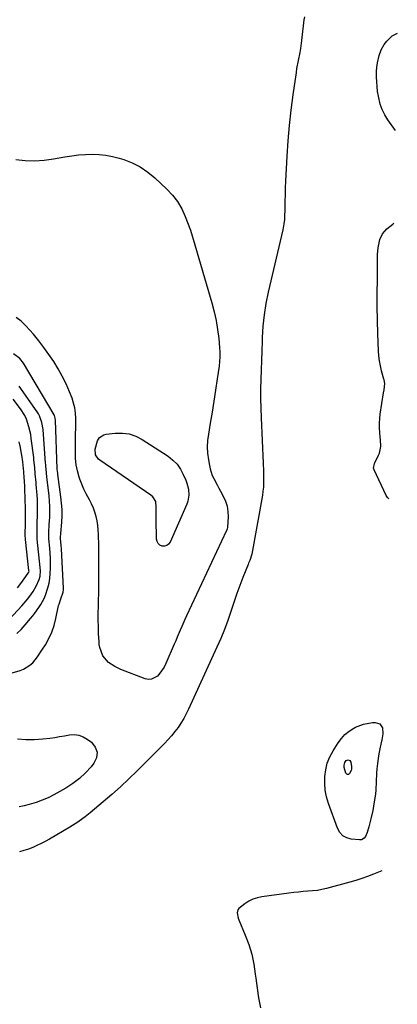
# Model space of a CAD drawing. Units: inches. Extents: x 1884696 to 1889458, y 400982 to 406269.
# Drawn here: x 1889236 to 1889448, y 405107 to 405660 of the extents above; entities that cross this region are included whole.
import ezdxf

# ---------------------------------------------------------------- set-up
doc = ezdxf.new("R2010")
doc.units = ezdxf.units.IN
doc.header["$MEASUREMENT"] = 0
doc.layers.add('7', color=7, linetype='Continuous')
doc.layers.add('8', color=7, linetype='Continuous')

msp = doc.modelspace()

# ---------------------------------------------------------------- linework, layer by layer
at = {"layer": '7', "color": 18}
for points in [[(1889395.8, 405661.91, 1636), (1889395.48, 405660.14, 1636), (1889394.1, 405648.68, 1636), (1889393.46, 405644.14, 1636), (1889393.05, 405641.88, 1636), (1889392.15, 405637.38, 1636), (1889391.35, 405632.87, 1636), (1889391.01, 405630.6, 1636), (1889389.23, 405618.04, 1636), (1889388.13, 405609.48, 1636), (1889387.18, 405600.9, 1636), (1889386.45, 405592.3, 1636), (1889385.88, 405583.68, 1636), (1889385.13, 405569.51, 1636), (1889384.95, 405565.8, 1636), (1889384.8, 405562.08, 1636), (1889384.69, 405558.36, 1636), (1889384.61, 405554.64, 1636), (1889384.52, 405548.85, 1636), (1889384.49, 405548.03, 1636), (1889384.18, 405545.57, 1636), (1889383.5, 405542.33, 1636), (1889375.35, 405507.26, 1636), (1889374.08, 405500.95, 1636), (1889373.04, 405494.6, 1636), (1889372.38, 405488.21, 1636), (1889371.95, 405481.79, 1636), (1889371.87, 405479.61, 1636), (1889371.68, 405474.25, 1636), (1889371.49, 405468.89, 1636), (1889371.31, 405463.53, 1636), (1889371.15, 405458.17, 1636), (1889371.04, 405452.81, 1636), (1889371.02, 405447.45, 1636), (1889371.12, 405442.09, 1636), (1889371.3, 405436.73, 1636), (1889372.43, 405411.17, 1636), (1889372.61, 405406.67, 1636), (1889372.76, 405402.18, 1636), (1889372.65, 405397.7, 1636), (1889372.4, 405395.48, 1636), (1889372.07, 405393.26, 1636), (1889366.05, 405360.15, 1636), (1889364.92, 405356.48, 1636), (1889364.35, 405355.04, 1636), (1889364.06, 405354.32, 1636), (1889361.12, 405346.92, 1636), (1889359.41, 405342.49, 1636), (1889357.75, 405338.03, 1636), (1889356.19, 405333.55, 1636), (1889354.69, 405329.04, 1636), (1889354.3, 405327.85, 1636), (1889352.56, 405322.77, 1636), (1889350.7, 405317.73, 1636), (1889348.67, 405312.77, 1636), (1889346.51, 405307.84, 1636), (1889330.53, 405273, 1636), (1889329.22, 405270.35, 1636), (1889327.81, 405267.75, 1636), (1889326.26, 405265.24, 1636), (1889324.61, 405262.78, 1636), (1889322.83, 405260.41, 1636), (1889320.97, 405258.11, 1636), (1889319.01, 405255.9, 1636), (1889316.96, 405253.76, 1636), (1889301.56, 405238.39, 1636), (1889296.91, 405233.87, 1636), (1889292.19, 405229.43, 1636), (1889287.35, 405225.12, 1636), (1889282.44, 405220.88, 1636), (1889275.16, 405214.77, 1636), (1889272.45, 405212.6, 1636), (1889271.06, 405211.57, 1636), (1889268.22, 405209.59, 1636), (1889265.3, 405207.72, 1636), (1889263.82, 405206.82, 1636), (1889252.25, 405200, 1636), (1889249.96, 405198.72, 1636), (1889247.64, 405197.51, 1636), (1889245.27, 405196.39, 1636), (1889242.86, 405195.35, 1636), (1889240.42, 405194.41, 1636), (1889237.94, 405193.56, 1636), (1889235.43, 405192.82, 1636)], [(1889446.99, 405597.97, 1636), (1889442.67, 405604.02, 1636), (1889440.93, 405606.85, 1636), (1889439.45, 405609.79, 1636), (1889438.37, 405612.9, 1636), (1889437.33, 405617.35, 1636), (1889436.9, 405620.05, 1636), (1889436.57, 405622.76, 1636), (1889436.38, 405625.48, 1636), (1889436.28, 405628.21, 1636), (1889436.34, 405631.13, 1636), (1889436.53, 405633.64, 1636), (1889436.9, 405636.14, 1636), (1889437.74, 405640.16, 1636), (1889438.87, 405643.4, 1636), (1889440.65, 405646.33, 1636), (1889442.14, 405648.28, 1636), (1889445.1, 405651.16, 1636), (1889447.99, 405652.66, 1636)], [(1889233.33, 405581.68, 1638), (1889238.65, 405581.2, 1638), (1889243.96, 405581.05, 1638), (1889249.26, 405581.42, 1638), (1889254.55, 405582.12, 1638), (1889260.99, 405583.3, 1638), (1889264.82, 405583.9, 1638), (1889268.65, 405584.36, 1638), (1889272.5, 405584.64, 1638), (1889276.37, 405584.78, 1638), (1889280.22, 405584.65, 1638), (1889284.03, 405584.26, 1638), (1889287.79, 405583.52, 1638), (1889291.51, 405582.53, 1638), (1889294.05, 405581.73, 1638), (1889298.84, 405579.85, 1638), (1889303.39, 405577.58, 1638), (1889307.61, 405574.73, 1638), (1889311.6, 405571.48, 1638), (1889318.35, 405565.19, 1638), (1889321.55, 405561.75, 1638), (1889324.41, 405558.08, 1638), (1889326.72, 405554.04, 1638), (1889328.68, 405549.77, 1638), (1889331.57, 405542.11, 1638), (1889332.58, 405538.9, 1638), (1889333.13, 405536.96, 1638), (1889343.64, 405501.21, 1638), (1889344.94, 405496.27, 1638), (1889346.04, 405491.28, 1638), (1889346.86, 405486.24, 1638), (1889347.49, 405481.17, 1638), (1889347.95, 405476.21, 1638), (1889348.1, 405473.59, 1638), (1889348.13, 405470.97, 1638), (1889347.97, 405468.35, 1638), (1889347.69, 405465.74, 1638), (1889346.63, 405458.48, 1638), (1889345.7, 405452.25, 1638), (1889344.75, 405446.02, 1638), (1889343.75, 405439.8, 1638), (1889342.72, 405433.58, 1638), (1889341.68, 405427.42, 1638), (1889341.26, 405423.85, 1638), (1889341.08, 405420.29, 1638), (1889341.26, 405416.72, 1638), (1889341.68, 405413.16, 1638), (1889342.23, 405409.96, 1638), (1889342.65, 405408.02, 1638), (1889343.91, 405404.29, 1638), (1889344.74, 405402.49, 1638), (1889346.6, 405398.97, 1638), (1889347.56, 405397.22, 1638), (1889348.52, 405395.47, 1638), (1889350.07, 405392.7, 1638), (1889351.33, 405389.91, 1638), (1889352.26, 405387.05, 1638), (1889352.7, 405384.07, 1638), (1889352.81, 405381.02, 1638), (1889352.54, 405375.32, 1638), (1889352.52, 405375.05, 1638), (1889352.33, 405374.28, 1638), (1889352.12, 405373.79, 1638), (1889352.02, 405373.54, 1638), (1889351.9, 405373.3, 1638), (1889329.38, 405325.41, 1638), (1889328.47, 405323.44, 1638), (1889326.7, 405319.47, 1638), (1889325.84, 405317.47, 1638), (1889324.14, 405313.47, 1638), (1889323.29, 405311.48, 1638), (1889322.42, 405309.48, 1638), (1889317.71, 405298.6, 1638), (1889316.76, 405296.7, 1638), (1889314.42, 405293.21, 1638), (1889313.03, 405291.61, 1638), (1889309.78, 405289.79, 1638), (1889307.97, 405289.72, 1638), (1889306.06, 405290.07, 1638), (1889292.35, 405295.32, 1638), (1889288.98, 405296.93, 1638), (1889285.58, 405299.29, 1638), (1889282.39, 405303.04, 1638), (1889280.6, 405307.68, 1638), (1889280.32, 405309.32, 1638), (1889280.16, 405310.98, 1638), (1889279.97, 405315.33, 1638), (1889279.84, 405319.19, 1638), (1889279.76, 405323.05, 1638), (1889279.75, 405326.91, 1638), (1889279.79, 405330.77, 1638), (1889280.02, 405341.62, 1638), (1889280.1, 405347.4, 1638), (1889280.14, 405353.17, 1638), (1889280.1, 405358.94, 1638), (1889280.01, 405364.71, 1638), (1889279.87, 405371.18, 1638), (1889279.74, 405373.71, 1638), (1889279.49, 405376.22, 1638), (1889279.08, 405378.72, 1638), (1889278.57, 405381.2, 1638), (1889277.86, 405383.63, 1638), (1889277.02, 405386, 1638), (1889275.96, 405388.28, 1638), (1889274.77, 405390.51, 1638), (1889272.87, 405393.9, 1638), (1889271.55, 405396.57, 1638), (1889270.42, 405399.33, 1638), (1889269.41, 405402.14, 1638), (1889269.02, 405403.34, 1638), (1889268.09, 405406.82, 1638), (1889267.39, 405410.33, 1638), (1889267.03, 405413.9, 1638), (1889266.89, 405417.5, 1638), (1889266.98, 405424.86, 1638), (1889267.02, 405427.77, 1638), (1889267.05, 405430.67, 1638), (1889267.07, 405433.58, 1638), (1889267.1, 405436.48, 1638), (1889266.95, 405439.35, 1638), (1889266.58, 405442.19, 1638), (1889265.89, 405444.96, 1638), (1889264.98, 405447.68, 1638), (1889263.52, 405451.3, 1638), (1889261.61, 405455.69, 1638), (1889259.53, 405459.98, 1638), (1889257.19, 405464.15, 1638), (1889254.69, 405468.23, 1638), (1889252, 405472.19, 1638), (1889249.21, 405476.08, 1638), (1889246.28, 405479.87, 1638), (1889243.27, 405483.6, 1638), (1889241.26, 405485.99, 1638), (1889238.88, 405488.54, 1638), (1889236.35, 405490.92, 1638), (1889233.6, 405493.04, 1638)], [(1889443.2, 405391.23, 1636), (1889442.44, 405391.86, 1636), (1889441.67, 405393.09, 1636), (1889434.94, 405407.5, 1636), (1889434.66, 405408.46, 1636), (1889435.11, 405410.94, 1636), (1889435.32, 405411.41, 1636), (1889437.46, 405415.71, 1636), (1889437.95, 405416.89, 1636), (1889438.62, 405420.62, 1636), (1889438.48, 405424.49, 1636), (1889438.37, 405425.78, 1636), (1889438.1, 405428.41, 1636), (1889437.93, 405431.02, 1636), (1889437.91, 405433.61, 1636), (1889438.08, 405436.21, 1636), (1889438.4, 405438.79, 1636), (1889440.3, 405450.65, 1636), (1889440.57, 405452.43, 1636), (1889440.95, 405456, 1636), (1889440.58, 405458.06, 1636), (1889440.47, 405458.45, 1636), (1889439.15, 405463.13, 1636), (1889438.47, 405465.88, 1636), (1889437.94, 405468.64, 1636), (1889437.6, 405471.44, 1636), (1889437.4, 405474.26, 1636), (1889437.07, 405483.86, 1636), (1889436.87, 405491.5, 1636), (1889436.73, 405499.13, 1636), (1889436.7, 405506.77, 1636), (1889436.74, 405514.41, 1636), (1889436.92, 405528.59, 1636), (1889437.17, 405532.18, 1636), (1889438.13, 405536.84, 1636), (1889439.6, 405540.09, 1636), (1889442.03, 405542.8, 1636), (1889445.41, 405545.47, 1636), (1889446.04, 405546.05, 1636)], [(1889231.23, 405293.37, 1636), (1889235.77, 405294.66, 1636), (1889237.76, 405295.42, 1636), (1889241.31, 405297.64, 1636), (1889242.86, 405299.11, 1636), (1889245.61, 405302.47, 1636), (1889248.05, 405306.07, 1636), (1889249.98, 405309.21, 1636), (1889251.89, 405312.71, 1636), (1889253.56, 405316.32, 1636), (1889254.85, 405320.07, 1636), (1889255.89, 405323.92, 1636), (1889257.46, 405331.16, 1636), (1889257.69, 405332.06, 1636), (1889258.72, 405334.91, 1636), (1889259.94, 405338.69, 1636), (1889260.11, 405340.26, 1636), (1889260.11, 405341.05, 1636), (1889259.02, 405363.07, 1636), (1889258.9, 405365.02, 1636), (1889258.56, 405368.81, 1636), (1889258.53, 405369.36, 1636), (1889258.55, 405369.83, 1636), (1889258.66, 405371.3, 1636), (1889258.68, 405371.61, 1636), (1889259.19, 405378.12, 1636), (1889259.35, 405381.68, 1636), (1889259.36, 405385.24, 1636), (1889259.13, 405388.78, 1636), (1889258.75, 405392.33, 1636), (1889256.99, 405404.89, 1636), (1889256.92, 405405.39, 1636), (1889256.76, 405406.65, 1636), (1889256.7, 405407.81, 1636), (1889256.69, 405408.09, 1636), (1889255.7, 405435.39, 1636), (1889255.56, 405436.53, 1636), (1889255.06, 405437.97, 1636), (1889254.88, 405438.31, 1636), (1889237.63, 405467.38, 1636), (1889235.61, 405470.03, 1636), (1889232.03, 405472.53, 1636)], [(1889234, 405315.43, 1634), (1889236.31, 405317.85, 1634), (1889238.54, 405320.34, 1634), (1889241.62, 405323.93, 1634), (1889242.86, 405325.44, 1634), (1889244.08, 405326.97, 1634), (1889246.37, 405330.14, 1634), (1889247.41, 405331.79, 1634), (1889249.23, 405335.23, 1634), (1889250, 405337.03, 1634), (1889251.44, 405341.1, 1634), (1889252.12, 405343.73, 1634), (1889252.54, 405346.41, 1634), (1889252.77, 405349.13, 1634), (1889252.89, 405352.17, 1634), (1889252.93, 405354.97, 1634), (1889252.9, 405357.77, 1634), (1889252.74, 405360.57, 1634), (1889252.51, 405363.37, 1634), (1889251.97, 405368.63, 1634), (1889251.92, 405369.11, 1634), (1889251.88, 405369.92, 1634), (1889252.03, 405373.21, 1634), (1889252.16, 405375.9, 1634), (1889252.21, 405376.8, 1634), (1889252.43, 405380.93, 1634), (1889252.51, 405383.89, 1634), (1889252.49, 405386.85, 1634), (1889252.33, 405389.81, 1634), (1889252.07, 405392.76, 1634), (1889251.01, 405402.07, 1634), (1889250.84, 405403.5, 1634), (1889250.4, 405407.8, 1634), (1889250.27, 405409.58, 1634), (1889250.21, 405410.39, 1634), (1889250.15, 405411.19, 1634), (1889248.68, 405430.12, 1634), (1889248.05, 405434.03, 1634), (1889246.78, 405437.76, 1634), (1889246.15, 405438.91, 1634), (1889245.45, 405440.02, 1634), (1889235.26, 405454.52, 1634)], [(1889219.86, 405313.07, 1632), (1889236.69, 405331.07, 1632), (1889237.85, 405332.34, 1632), (1889240.07, 405334.97, 1632), (1889242.14, 405337.72, 1632), (1889243.09, 405339.16, 1632), (1889244.75, 405342.17, 1632), (1889246.48, 405345.83, 1632), (1889247.01, 405347.71, 1632), (1889247.26, 405350.67, 1632), (1889247.15, 405352.65, 1632), (1889245.38, 405368.46, 1632), (1889245.36, 405368.72, 1632), (1889245.32, 405372.31, 1632), (1889245.34, 405373.07, 1632), (1889245.45, 405377.58, 1632), (1889245.56, 405382.09, 1632), (1889245.64, 405386.12, 1632), (1889245.51, 405390.81, 1632), (1889245.35, 405393.15, 1632), (1889244.86, 405399.19, 1632), (1889244.76, 405400.38, 1632), (1889244.34, 405405.14, 1632), (1889244.02, 405408.72, 1632), (1889243.58, 405413, 1632), (1889243.42, 405414.33, 1632), (1889242.07, 405425, 1632), (1889241.72, 405427.22, 1632), (1889240.74, 405431.6, 1632), (1889239.32, 405435.86, 1632), (1889238.39, 405437.88, 1632), (1889236.01, 405441.66, 1632), (1889231.95, 405447.06, 1632)], [(1889438.17, 405264.76, 1636), (1889439.56, 405262.44, 1636), (1889439.79, 405259.14, 1636), (1889439.34, 405255.85, 1636), (1889438.73, 405253.39, 1636), (1889438.13, 405250.71, 1636), (1889437.6, 405248.02, 1636), (1889437.19, 405245.31, 1636), (1889436.84, 405242.59, 1636), (1889436.53, 405239.59, 1636), (1889436.32, 405237.13, 1636), (1889436.17, 405232.18, 1636), (1889435.92, 405227.62, 1636), (1889435.64, 405225.35, 1636), (1889434.96, 405220.91, 1636), (1889434.14, 405216.19, 1636), (1889433.16, 405211.5, 1636), (1889432.03, 405206.85, 1636), (1889430.95, 405203.77, 1636), (1889430.05, 405201.43, 1636), (1889429.35, 405200.5, 1636), (1889427.84, 405199.62, 1636), (1889426.68, 405199.54, 1636), (1889422.08, 405200.01, 1636), (1889419.52, 405200.75, 1636), (1889417.31, 405201.94, 1636), (1889415.63, 405203.81, 1636), (1889414.3, 405206.12, 1636), (1889409.3, 405220.11, 1636), (1889408.23, 405223.81, 1636), (1889407.47, 405227.55, 1636), (1889407.17, 405231.36, 1636), (1889407.18, 405235.21, 1636), (1889407.72, 405239, 1636), (1889408.61, 405242.68, 1636), (1889410.04, 405246.19, 1636), (1889411.82, 405249.58, 1636), (1889414.69, 405254.14, 1636), (1889416.5, 405256.58, 1636), (1889418.52, 405258.79, 1636), (1889420.87, 405260.65, 1636), (1889423.43, 405262.29, 1636), (1889424.43, 405262.82, 1636), (1889429.04, 405264.66, 1636), (1889433.93, 405265.47, 1636), (1889435.6, 405265.57, 1636), (1889438.17, 405264.76, 1636)], [(1889234.22, 405256.38, 1638), (1889238.95, 405255.92, 1638), (1889243.71, 405255.96, 1638), (1889248.48, 405256.31, 1638), (1889252.48, 405256.81, 1638), (1889255.26, 405257.19, 1638), (1889258.03, 405257.6, 1638), (1889260.79, 405258.06, 1638), (1889263.55, 405258.55, 1638), (1889266.22, 405258.71, 1638), (1889268.78, 405258.43, 1638)], [(1889268.78, 405258.43, 1638), (1889271.2, 405257.53, 1638), (1889273.52, 405256.2, 1638), (1889275.88, 405254.41, 1638), (1889277.99, 405251.67, 1638), (1889279.09, 405248.81, 1638), (1889278.69, 405245.76, 1638), (1889277.28, 405242.6, 1638), (1889275.67, 405240.64, 1638), (1889272.51, 405237.19, 1638), (1889269.13, 405234, 1638), (1889265.41, 405231.21, 1638), (1889261.47, 405228.68, 1638), (1889256.43, 405225.83, 1638), (1889254.83, 405224.96, 1638), (1889251.57, 405223.3, 1638), (1889248.24, 405221.81, 1638), (1889244.82, 405220.55, 1638), (1889240.96, 405219.4, 1638), (1889238.13, 405218.73, 1638), (1889235.27, 405218.21, 1638)], [(1889419.23, 405244.19, 1638), (1889420.29, 405244.51, 1638), (1889421.26, 405244.18, 1638), (1889421.79, 405243.3, 1638), (1889422.27, 405240.89, 1638), (1889422.27, 405239.38, 1638), (1889422.04, 405238.62, 1638), (1889421.01, 405236.8, 1638), (1889420.47, 405236.41, 1638), (1889419.97, 405236.28, 1638), (1889419.51, 405236.53, 1638), (1889419.08, 405237.03, 1638), (1889418.17, 405240.2, 1638), (1889418.02, 405241.63, 1638), (1889418.37, 405243.03, 1638), (1889419.23, 405244.19, 1638)], [(1889439.36, 405182.26, 1634), (1889434.55, 405180.32, 1634), (1889431.28, 405179.07, 1634), (1889427.99, 405177.9, 1634), (1889424.65, 405176.85, 1634), (1889421.29, 405175.88, 1634), (1889408.2, 405172.36, 1634), (1889405.6, 405171.75, 1634), (1889402.99, 405171.25, 1634), (1889400.35, 405170.92, 1634), (1889397.69, 405170.7, 1634), (1889395.02, 405170.53, 1634), (1889392.35, 405170.32, 1634), (1889389.69, 405170.03, 1634), (1889387.04, 405169.7, 1634), (1889371.85, 405167.61, 1634), (1889369.26, 405167.06, 1634), (1889366.78, 405166.27, 1634), (1889364.43, 405165.11, 1634), (1889362.19, 405163.73, 1634), (1889358.81, 405161.1, 1634), (1889358.3, 405160.35, 1634), (1889357.93, 405158.54, 1634), (1889358.46, 405155.59, 1634), (1889358.8, 405154.65, 1634), (1889362.45, 405146.04, 1634), (1889364.43, 405140.74, 1634), (1889366.08, 405135.35, 1634), (1889367.25, 405129.84, 1634), (1889368.09, 405124.24, 1634), (1889368.35, 405121.83, 1634), (1889369.06, 405116.3, 1634), (1889369.94, 405110.8, 1634), (1889371.08, 405105.35, 1634)]]:
    msp.add_polyline3d(points, dxfattribs=at)
at = {"layer": '8', "color": 18}
for points in [[(1889297.21, 405427.65, 1640), (1889300.9, 405426.36, 1640), (1889304.47, 405424.55, 1640), (1889318.99, 405415.07, 1640), (1889321.67, 405412.96, 1640), (1889324.06, 405410.58, 1640), (1889325.98, 405407.82, 1640), (1889327.6, 405404.81, 1640), (1889328.97, 405401.59, 1640), (1889329.58, 405399.96, 1640), (1889330.45, 405396.61, 1640), (1889330.74, 405393.16, 1640), (1889330.2, 405389.82, 1640), (1889329.63, 405388.19, 1640), (1889320.12, 405366.9, 1640), (1889319.29, 405365.78, 1640), (1889318.3, 405364.97, 1640), (1889317.06, 405364.64, 1640), (1889315.66, 405364.62, 1640), (1889314.39, 405365.19, 1640), (1889313.39, 405365.99, 1640), (1889312.79, 405367.13, 1640), (1889312.47, 405368.48, 1640), (1889312.29, 405379.92, 1640), (1889312.27, 405383.21, 1640), (1889312.3, 405386.5, 1640), (1889312.12, 405389.73, 1640), (1889310.52, 405392.22, 1640), (1889309.36, 405393.18, 1640), (1889280.55, 405412.86, 1640), (1889279.94, 405413.35, 1640), (1889278.28, 405415.96, 1640), (1889278.02, 405419.13, 1640), (1889279.31, 405423.75, 1640), (1889280.51, 405425.52, 1640), (1889282.81, 405427.09, 1640), (1889284.23, 405427.48, 1640), (1889289.33, 405428.09, 1640), (1889293.33, 405428.13, 1640), (1889297.21, 405427.65, 1640)], [(1889234.32, 405341.23, 1630), (1889236.12, 405343.59, 1630), (1889239.09, 405347.54, 1630), (1889240.71, 405350.05, 1630), (1889240.8, 405350.45, 1630), (1889240.76, 405350.99, 1630), (1889238.8, 405368.29, 1630), (1889238.72, 405369.02, 1630), (1889238.63, 405370.12, 1630), (1889238.71, 405373.66, 1630), (1889238.74, 405374.71, 1630), (1889238.74, 405375.06, 1630), (1889238.73, 405379.81, 1630), (1889238.73, 405381.52, 1630), (1889238.73, 405384.95, 1630), (1889238.73, 405386.66, 1630), (1889238.7, 405390.08, 1630), (1889238.65, 405391.79, 1630), (1889238.47, 405396.25, 1630), (1889238.39, 405397.92, 1630), (1889238.23, 405401.28, 1630), (1889238.14, 405402.95, 1630), (1889237.91, 405406.3, 1630), (1889237.54, 405410.05, 1630), (1889237.31, 405411.92, 1630), (1889236.75, 405415.65, 1630), (1889236.43, 405417.51, 1630), (1889235.95, 405420.07, 1630), (1889235.3, 405423.17, 1630)]]:
    msp.add_polyline3d(points, dxfattribs=at)

doc.saveas('drawing.dxf')
